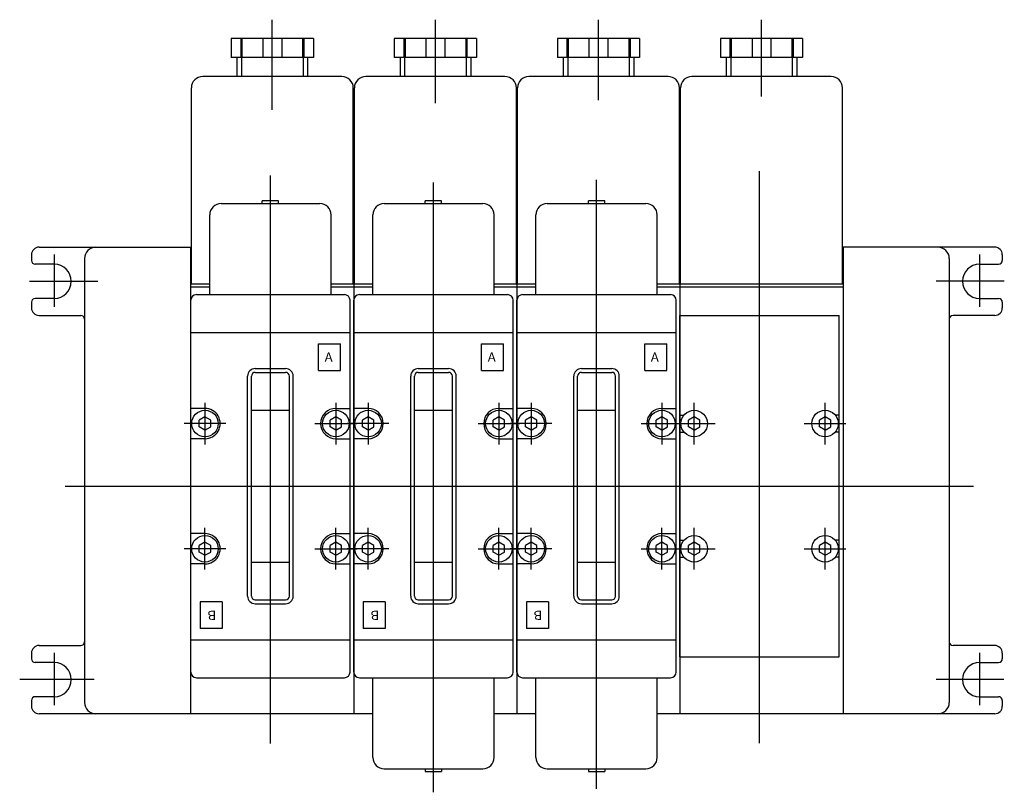
# Model space of a CAD drawing. Extents: x -420 to 420, y -297 to 297.
# Drawn here: x -29 to 231, y -99 to 104 of the extents above; entities that cross this region are included whole.
import ezdxf

# ---------------------------------------------------------------- set-up
doc = ezdxf.new("R2010")
doc.units = 0
doc.layers.get('0').update_dxf_attribs({"linetype": 'CONTINUOUS'})
doc.styles.get("Standard").update_dxf_attribs({"font": 'txt', "bigfont": 'BIGFONT'})

msp = doc.modelspace()

# ---------------------------------------------------------------- linework, layer by layer
for p, q in [((37.499973, 80.205086), (37.499973, 103.967049)), ((80.499969, 81.982491), (80.499969, 103.967049)), ((123.499969, 82.772438), (123.499969, 103.967049)), ((166.499969, 83.759865), (166.499969, 103.967049)), ((26.674473, 99.000008), (26.674473, 94.000008)), ((48.325901, 99.000008), (26.674473, 99.000008)), ((29.173862, 99.000008), (29.173862, 94.000008)), ((29.499821, 99.000008), (29.499821, 94.000008)), ((34.999973, 99.000008), (34.999973, 94.000008)), ((39.999973, 99.000008), (39.999973, 94.000008)), ((45.499973, 99.000008), (45.499973, 94.000008)), ((45.825901, 99.000008), (45.825901, 94.000008)), ((48.325901, 99.000008), (48.325901, 94.000008)), ((69.674469, 99.000008), (69.674469, 94.000008)), ((91.325897, 99.000008), (69.674469, 99.000008)), ((72.173859, 99.000008), (72.173859, 94.000008)), ((72.499817, 99.000008), (72.499817, 94.000008)), ((77.999969, 99.000008), (77.999969, 94.000008)), ((82.999969, 99.000008), (82.999969, 94.000008)), ((88.499969, 99.000008), (88.499969, 94.000008)), ((88.825897, 99.000008), (88.825897, 94.000008)), ((91.325897, 99.000008), (91.325897, 94.000008)), ((112.674469, 99.000008), (112.674469, 94.000008)), ((134.325897, 99.000008), (112.674469, 99.000008)), ((115.173859, 99.000008), (115.173859, 94.000008)), ((115.499817, 99.000008), (115.499817, 94.000008)), ((120.999969, 99.000008), (120.999969, 94.000008)), ((125.999969, 99.000008), (125.999969, 94.000008)), ((131.499969, 99.000008), (131.499969, 94.000008)), ((131.825897, 99.000008), (131.825897, 94.000008)), ((134.325897, 99.000008), (134.325897, 94.000008)), ((155.674469, 99.000008), (155.674469, 94.000008)), ((177.325897, 99.000008), (155.674469, 99.000008)), ((158.173859, 99.000008), (158.173859, 94.000008)), ((158.499817, 99.000008), (158.499817, 94.000008)), ((163.999969, 99.000008), (163.999969, 94.000008)), ((168.999969, 99.000008), (168.999969, 94.000008)), ((174.499969, 99.000008), (174.499969, 94.000008)), ((174.825897, 99.000008), (174.825897, 94.000008)), ((177.325897, 99.000008), (177.325897, 94.000008)), ((48.325901, 94.000008), (26.674473, 94.000008)), ((28.184361, 94.000008), (28.184361, 89.000008)), ((29.384373, 94.000008), (29.384373, 89.000008)), ((45.615391, 94.000008), (45.615391, 89.000008)), ((46.815403, 94.000008), (46.815403, 89.000008)), ((91.325897, 94.000008), (69.674469, 94.000008)), ((71.184357, 94.000008), (71.184357, 89.000008)), ((72.384369, 94.000008), (72.384369, 89.000008)), ((88.615387, 94.000008), (88.615387, 89.000008)), ((89.815399, 94.000008), (89.815399, 89.000008)), ((134.325897, 94.000008), (112.674469, 94.000008)), ((114.184357, 94.000008), (114.184357, 89.000008)), ((115.384369, 94.000008), (115.384369, 89.000008)), ((131.615387, 94.000008), (131.615387, 89.000008)), ((132.815399, 94.000008), (132.815399, 89.000008)), ((177.325897, 94.000008), (155.674469, 94.000008)), ((157.184357, 94.000008), (157.184357, 89.000008)), ((158.384369, 94.000008), (158.384369, 89.000008)), ((174.615387, 94.000008), (174.615387, 89.000008)), ((175.815399, 94.000008), (175.815399, 89.000008)), ((55.849979, 89.000008), (19.149967, 89.000008)), ((98.849976, 89.000008), (62.149967, 89.000008)), ((98.849976, 89.000008), (62.149967, 89.000008)), ((141.849976, 89.000008), (105.149963, 89.000008)), ((141.849976, 89.000008), (105.149963, 89.000008)), ((184.849976, 89.000008), (148.149963, 89.000008)), ((184.849976, 89.000008), (148.149963, 89.000008)), ((16.149967, 34.299995), (16.149967, 86.000008)), ((58.849979, 34.299995), (58.849979, 86.000008)), ((59.149967, 34.299995), (59.149967, 86.000008)), ((101.849976, 34.299995), (101.849976, 86.000008)), ((102.149963, 34.299995), (102.149963, 86.000008)), ((144.849976, 34.299995), (144.849976, 86.000008)), ((145.149963, 34.299995), (145.149963, 86.000008)), ((187.849976, 34.299995), (187.849976, 86.000008)), ((36.999973, -86.798546), (36.999973, 62.8536)), ((165.999969, -86.753716), (165.999969, 64.005623)), ((79.999969, -99.712181), (79.999969, 61.044472)), ((122.999969, -98.827904), (122.999969, 61.76812)), ((24.000004, 55.500008), (50.000004, 55.500008)), ((39.149967, 56.20002), (34.849979, 56.20002)), ((34.849979, 55.500008), (34.849979, 56.20002)), ((39.149998, 55.500008), (39.149998, 56.20002)), ((67, 55.500008), (93, 55.500008)), ((82.149963, 56.20002), (77.849976, 56.20002)), ((77.849976, 55.500008), (77.849976, 56.20002)), ((82.149994, 55.500008), (82.149994, 56.20002)), ((110, 55.500008), (136, 55.500008)), ((125.149994, 56.199989), (120.850006, 56.199989)), ((120.850006, 55.499977), (120.850006, 56.199989)), ((125.149994, 55.499977), (125.149994, 56.199989)), ((20.999973, 31.499977), (20.999973, 52.499977)), ((52.999973, 31.499977), (52.999973, 52.499977)), ((63.999973, 31.499977), (63.999973, 52.499977)), ((95.999969, 31.499977), (95.999969, 52.499977)), ((106.999969, 31.499977), (106.999969, 52.499977)), ((138.999969, 31.499977), (138.999969, 52.499977)), ((-25.999996, 42.000008), (-25.999996, 40.500008)), ((-23.999996, 44.000008), (16.149967, 44.000008)), ((-19.999996, 42.071785), (-19.999996, 28.303444)), ((15.999973, -78.999992), (15.999973, 44.000008)), ((58.849979, 44.000008), (59.149967, 44.000008)), ((58.999973, 44.000008), (58.999973, -78.999992)), ((102.149963, 44.000008), (101.849976, 44.000008)), ((101.999969, 44.000008), (101.999969, -78.999992)), ((145.149963, 44.000008), (144.849976, 44.000008)), ((144.999969, 44.000008), (144.999969, -78.999992)), ((228, 44.000008), (187.849976, 44.000008)), ((187.999969, 44.000008), (187.999969, -78.999992)), ((224, 42.071785), (224, 28.303444)), ((230, 42.000008), (230, 40.500008)), ((-19.999996, 39.500008), (-24.999996, 39.500008)), ((-12.000027, 41.000008), (-12.000027, -75.999992)), ((216, 41.000008), (216, -75.999992)), ((224, 39.500008), (229, 39.500008)), ((-26.521847, 35.000008), (-8.543941, 35.000008)), ((16.149967, 34.299995), (20.999973, 34.299995)), ((52.999973, 34.299995), (58.849979, 34.299995)), ((59.149967, 34.299995), (63.999973, 34.299995)), ((95.999969, 34.299995), (101.849976, 34.299995)), ((102.149963, 34.299995), (106.999969, 34.299995)), ((138.999969, 34.299995), (144.849976, 34.299995)), ((145.149963, 34.299995), (187.849976, 34.299995)), ((230.521851, 35.000008), (212.543945, 35.000008)), ((20.999973, 33.500008), (15.999973, 33.500008)), ((17.500004, 31.500008), (56.500004, 31.500008)), ((58.999973, 33.500008), (52.999973, 33.500008)), ((63.999973, 33.500008), (58.999973, 33.500008)), ((60.500004, 31.500008), (99.5, 31.500008)), ((101.999969, 33.500008), (95.999969, 33.500008)), ((106.999969, 33.500008), (101.999969, 33.500008)), ((103.5, 31.500008), (142.5, 31.500008)), ((187.999969, 33.500008), (138.999969, 33.500008)), ((-25.999996, 29.500008), (-25.999996, 28.000008)), ((-19.999996, 30.500008), (-24.999996, 30.500008)), ((57.999973, -68.000023), (57.999973, 29.999977)), ((58.999973, -68.000023), (58.999973, 29.999977)), ((100.999969, -68.000023), (100.999969, 29.999977)), ((101.999969, -68.000023), (101.999969, 29.999977)), ((143.999969, -68.000023), (143.999969, 29.999977)), ((224, 30.500008), (229, 30.500008)), ((230, 29.500008), (230, 28.000008)), ((-23.999996, 26.000008), (-13.000027, 26.000008)), ((144.999969, -63.999992), (144.999969, 26.000008)), ((144.999969, 26.000008), (186.999969, 26.000008)), ((186.999969, -63.999992), (186.999969, 26.000008)), ((228, 26.000008), (217, 26.000008)), ((16.000004, 21.500008), (58.000004, 21.500008)), ((59.000004, 21.500008), (101, 21.500008)), ((102, 21.500008), (144, 21.500008)), ((49.699986, 18.500008), (55.500004, 18.500008)), ((49.699986, 11.499977), (49.699986, 18.499977)), ((55.499973, 11.499977), (55.499973, 18.499977)), ((92.699982, 18.500008), (98.5, 18.500008)), ((92.699982, 11.499977), (92.699982, 18.499977)), ((98.499969, 11.499977), (98.499969, 18.499977)), ((135.699982, 18.500008), (141.5, 18.500008)), ((135.699982, 11.499977), (135.699982, 18.499977)), ((141.499969, 11.499977), (141.499969, 18.499977)), ((33.000004, 12.000008), (41.000004, 12.000008)), ((33.000004, 11.000008), (41.000004, 11.000008)), ((49.699986, 11.500008), (55.500004, 11.500008)), ((76, 12.000008), (84, 12.000008)), ((76, 11.000008), (84, 11.000008)), ((92.699982, 11.500008), (98.5, 11.500008)), ((119, 12.000008), (127, 12.000008)), ((119, 11.000008), (127, 11.000008)), ((135.699982, 11.500008), (141.5, 11.500008)), ((30.999973, -48.000023), (30.999973, 9.999977)), ((31.999973, -48.000023), (31.999973, 9.999977)), ((41.999973, -48.000023), (41.999973, 9.999977)), ((42.999973, -48.000023), (42.999973, 9.999977)), ((73.999969, -48.000023), (73.999969, 9.999977)), ((74.999969, -48.000023), (74.999969, 9.999977)), ((84.999969, -48.000023), (84.999969, 9.999977)), ((85.999969, -48.000023), (85.999969, 9.999977)), ((116.999969, -48.000023), (116.999969, 9.999977)), ((117.999969, -48.000023), (117.999969, 9.999977)), ((127.999969, -48.000023), (127.999969, 9.999977)), ((128.999969, -48.000023), (128.999969, 9.999977)), ((19.749973, 2.999977), (19.749973, -8.000023)), ((54.249973, 2.999977), (54.249973, -8.000023)), ((62.749973, 2.999977), (62.749973, -8.000023)), ((97.249969, 2.999977), (97.249969, -8.000023)), ((105.749969, 2.999977), (105.749969, -8.000023)), ((140.249969, 2.999977), (140.249969, -8.000023)), ((148.75, -8.000023), (148.75, 2.999977)), ((183.25, -8.000023), (183.25, 2.999977)), ((19.750004, 1.500008), (16.000004, 1.500008)), ((32.000004, 1.000008), (42.000004, 1.000008)), ((54.250004, 1.500008), (58.000004, 1.500008)), ((62.750004, 1.500008), (59.000004, 1.500008)), ((75, 1.000008), (85, 1.000008)), ((97.25, 1.500008), (101, 1.500008)), ((105.75, 1.500008), (102, 1.500008)), ((118, 1.000008), (128, 1.000008)), ((140.25, 1.500008), (144, 1.500008)), ((25.250004, -2.499992), (14.250004, -2.499992)), ((19.749954, -0.76812), (18.24995, -1.634148)), ((18.249973, -3.366051), (18.249973, -1.633995)), ((21.249889, -1.634003), (19.749886, -0.767975)), ((21.249973, -3.366051), (21.249973, -1.633995)), ((48.750004, -2.499992), (59.750004, -2.499992)), ((52.749973, -3.366051), (52.749973, -1.633995)), ((54.250004, -0.76815), (52.750027, -1.634163)), ((55.749882, -1.63401), (54.249874, -0.767982)), ((55.749973, -3.366051), (55.749973, -1.633995)), ((68.25, -2.499992), (57.250004, -2.499992)), ((61.249973, -3.366051), (61.249973, -1.633995)), ((62.749989, -0.768204), (61.249989, -1.634232)), ((64.249878, -1.63398), (62.749905, -0.767967)), ((64.249969, -3.366051), (64.249969, -1.633995)), ((91.75, -2.499992), (102.75, -2.499992)), ((95.749969, -3.366051), (95.749969, -1.633995)), ((97.250015, -0.768196), (95.75, -1.634224)), ((98.749878, -1.633987), (97.249878, -0.76796)), ((98.749969, -3.366051), (98.749969, -1.633995)), ((111.25, -2.499992), (100.25, -2.499992)), ((105.75, -0.768242), (104.249969, -1.634285)), ((104.249969, -3.366051), (104.249969, -1.633995)), ((107.249908, -1.633972), (105.749924, -0.76796)), ((107.249969, -3.366051), (107.249969, -1.633995)), ((134.75, -2.499992), (145.75, -2.499992)), ((138.749969, -3.366051), (138.749969, -1.633995)), ((140.25, -0.768272), (138.750031, -1.634285)), ((141.749908, -1.633957), (140.249908, -0.767929)), ((141.749969, -3.366051), (141.749969, -1.633995)), ((143.25, -2.500023), (154.25, -2.500023)), ((144.999969, -0.250023), (146.069061, -0.250023)), ((147.25, -3.366051), (147.25, -1.633995)), ((148.750015, -0.768379), (147.250015, -1.634407)), ((150.249893, -1.634033), (148.749893, -0.768005)), ((150.25, -3.366051), (150.25, -1.633995)), ((177.75, -2.500023), (188.75, -2.500023)), ((181.75, -3.366051), (181.75, -1.633995)), ((183.250031, -0.768394), (181.750031, -1.634422)), ((184.749893, -1.63401), (183.249893, -0.767982)), ((184.75, -3.366051), (184.75, -1.633995)), ((186.999969, -0.250023), (185.930878, -0.250023)), ((19.749771, -4.232132), (18.249767, -3.366104)), ((19.750031, -4.232094), (21.250031, -3.366058)), ((54.249798, -4.232018), (52.749798, -3.36599)), ((54.250042, -4.23214), (55.750042, -3.366112)), ((62.74979, -4.232056), (61.249783, -3.366028)), ((62.750065, -4.232124), (64.250061, -3.366096)), ((97.249847, -4.231956), (95.749847, -3.365929)), ((97.250061, -4.232208), (98.750061, -3.36618)), ((105.749832, -4.232002), (104.249832, -3.365974)), ((105.750122, -4.232208), (107.250092, -3.366196)), ((140.249817, -4.231918), (138.749817, -3.365891)), ((140.250107, -4.232285), (141.750076, -3.366264)), ((144.999969, -4.750023), (146.069061, -4.750023)), ((148.749771, -4.23204), (147.249771, -3.366013)), ((148.750153, -4.232323), (150.250168, -3.366295)), ((183.249771, -4.232048), (181.749756, -3.36602)), ((183.250183, -4.23233), (184.750183, -3.366302)), ((186.999969, -4.750023), (185.930878, -4.750023)), ((19.750004, -6.499992), (16.000004, -6.499992)), ((54.250004, -6.499992), (58.000004, -6.499992)), ((62.750004, -6.499992), (59.000004, -6.499992)), ((97.25, -6.499992), (101, -6.499992)), ((105.75, -6.499992), (102, -6.499992)), ((140.25, -6.499992), (144, -6.499992)), ((-17.137112, -18.999992), (222.364929, -18.999992)), ((19.749973, -41.000023), (19.749973, -30.000023)), ((54.249973, -41.000023), (54.249973, -30.000023)), ((62.749973, -41.000023), (62.749973, -30.000023)), ((97.249969, -41.000023), (97.249969, -30.000023)), ((105.749969, -41.000023), (105.749969, -30.000023)), ((140.249969, -41.000023), (140.249969, -30.000023)), ((148.749969, -41.000023), (148.749969, -30.000023)), ((183.25, -41.000023), (183.25, -30.000023)), ((19.750004, -31.499992), (16.000004, -31.499992)), ((54.250004, -31.499992), (58.000004, -31.499992)), ((62.750004, -31.499992), (59.000004, -31.499992)), ((97.25, -31.499992), (101, -31.499992)), ((105.75, -31.499992), (102, -31.499992)), ((140.25, -31.499992), (144, -31.499992)), ((144.999969, -33.249962), (146.069061, -33.249962)), ((186.999969, -33.249962), (185.930878, -33.249962)), ((25.250004, -35.499992), (14.250004, -35.499992)), ((18.249973, -36.366051), (18.249973, -34.633995)), ((19.749992, -33.768173), (18.249989, -34.634201)), ((21.249832, -34.633957), (19.749855, -33.767944)), ((21.249973, -36.366051), (21.249973, -34.633995)), ((48.750004, -35.499992), (59.750004, -35.499992)), ((52.749973, -36.366051), (52.749973, -34.633995)), ((54.250019, -33.768276), (52.750042, -34.634293)), ((55.749859, -34.633972), (54.249859, -33.767944)), ((55.749973, -36.366051), (55.749973, -34.633995)), ((68.25, -35.499992), (57.250004, -35.499992)), ((61.249973, -36.366051), (61.249973, -34.633995)), ((62.750004, -33.768211), (61.250027, -34.634224)), ((64.249878, -34.63401), (62.749874, -33.767982)), ((64.249969, -36.366051), (64.249969, -34.633995)), ((91.75, -35.499992), (102.75, -35.499992)), ((95.749969, -36.366051), (95.749969, -34.633995)), ((97.250015, -33.768291), (95.750015, -34.634319)), ((98.749893, -34.634022), (97.249878, -33.767994)), ((98.749969, -36.366051), (98.749969, -34.633995)), ((111.25, -35.499992), (100.25, -35.499992)), ((104.249969, -36.366051), (104.249969, -34.633995)), ((105.750015, -33.768253), (104.250015, -34.634281)), ((107.249863, -34.633976), (105.749908, -33.767979)), ((107.249969, -36.366051), (107.249969, -34.633995)), ((134.75, -35.499992), (145.75, -35.499992)), ((138.749969, -36.366051), (138.749969, -34.633995)), ((140.249985, -33.768291), (138.749985, -34.634319)), ((141.749878, -34.633953), (140.249863, -33.767925)), ((141.749969, -36.366051), (141.749969, -34.633995)), ((143.249969, -35.500023), (154.249969, -35.500023)), ((147.249969, -36.366051), (147.249969, -34.633995)), ((148.75, -33.768337), (147.25, -34.634365)), ((150.249832, -34.633995), (148.749832, -33.767967)), ((150.249969, -36.366051), (150.249969, -34.633995)), ((177.75, -35.500023), (188.75, -35.500023)), ((183.250015, -33.768341), (181.75, -34.634369)), ((181.75, -36.366051), (181.75, -34.633995)), ((184.749908, -34.633976), (183.249908, -33.767948)), ((184.75, -36.366051), (184.75, -34.633995)), ((19.749756, -37.232166), (18.249752, -36.366138)), ((19.750057, -37.232189), (21.250034, -36.366173)), ((54.249744, -37.232128), (52.749714, -36.366089)), ((54.250126, -37.232216), (55.750126, -36.366184)), ((62.749821, -37.232174), (61.249813, -36.36615)), ((62.750072, -37.232246), (64.250046, -36.366234)), ((97.249741, -37.232056), (95.749725, -36.366028)), ((97.250137, -37.232327), (98.750137, -36.366299)), ((105.749802, -37.232056), (104.249786, -36.366032)), ((105.750122, -37.232319), (107.250092, -36.366302)), ((140.249771, -37.231995), (138.749771, -36.365967)), ((140.250153, -37.232277), (141.750153, -36.366249)), ((144.999969, -37.749962), (146.069061, -37.749962)), ((148.749771, -37.232052), (147.249756, -36.366024)), ((148.750168, -37.232327), (150.250168, -36.366299)), ((183.249771, -37.232018), (181.749771, -36.365993)), ((183.250153, -37.232262), (184.750153, -36.366234)), ((186.999969, -37.749962), (185.930878, -37.749962)), ((19.750004, -39.499992), (16.000004, -39.499992)), ((32.000004, -38.999992), (42.000004, -38.999992)), ((54.250004, -39.499992), (58.000004, -39.499992)), ((62.750004, -39.499992), (59.000004, -39.499992)), ((75, -38.999992), (85, -38.999992)), ((97.25, -39.499992), (101, -39.499992)), ((105.75, -39.499992), (102, -39.499992)), ((118, -38.999992), (128, -38.999992)), ((140.25, -39.499992), (144, -39.499992)), ((33.000004, -48.999992), (41.000004, -48.999992)), ((76, -48.999992), (84, -48.999992)), ((119, -48.999992), (127, -48.999992)), ((18.499973, -49.500023), (18.499973, -56.500023)), ((24.299992, -49.499992), (18.500004, -49.499992)), ((24.299992, -49.500023), (24.299992, -56.500023)), ((33.000004, -49.999992), (41.000004, -49.999992)), ((61.499973, -49.500023), (61.499973, -56.500023)), ((67.299988, -49.499992), (61.500004, -49.499992)), ((67.299988, -49.500023), (67.299988, -56.500023)), ((76, -49.999992), (84, -49.999992)), ((104.499969, -49.500023), (104.499969, -56.500023)), ((110.299988, -49.499992), (104.5, -49.499992)), ((110.299988, -49.500023), (110.299988, -56.500023)), ((119, -49.999992), (127, -49.999992)), ((24.299992, -56.499992), (18.500004, -56.499992)), ((67.299988, -56.499992), (61.500004, -56.499992)), ((110.299988, -56.499992), (104.5, -56.499992)), ((16.000004, -59.499992), (58.000004, -59.499992)), ((59.000004, -59.499992), (101, -59.499992)), ((102, -59.499992), (144, -59.499992)), ((-23.999996, -60.999992), (-13.000027, -60.999992)), ((227.999969, -60.999992), (217, -60.999992)), ((-25.999996, -62.999992), (-25.999996, -64.499992)), ((-19.999996, -62.928215), (-19.999996, -76.696556)), ((144.999969, -63.999992), (186.999969, -63.999992)), ((224, -62.928215), (224, -76.696556)), ((230, -62.999992), (230, -64.499992)), ((-19.999996, -65.499992), (-24.999996, -65.499992)), ((223.999969, -65.499992), (228.999969, -65.499992)), ((-9.45779, -69.999992), (-29.112637, -69.999992)), ((17.500004, -69.499992), (56.500004, -69.499992)), ((60.500004, -69.499992), (99.5, -69.499992)), ((63.999973, -90.500023), (63.999973, -69.500023)), ((95.999969, -90.500023), (95.999969, -69.500023)), ((103.5, -69.499992), (142.5, -69.499992)), ((106.999969, -90.500023), (106.999969, -69.500023)), ((138.999969, -90.500023), (138.999969, -69.500023)), ((230.390533, -69.999992), (212.543945, -69.999992)), ((-19.999996, -74.499992), (-24.999996, -74.499992)), ((223.999969, -74.499992), (228.999969, -74.499992)), ((-25.999996, -75.499992), (-25.999996, -76.999992)), ((230, -75.499992), (230, -76.999992)), ((63.999973, -78.999992), (-23.999996, -78.999992)), ((101.999969, -78.999992), (95.999969, -78.999992)), ((106.999969, -78.999992), (101.999969, -78.999992)), ((227.999969, -78.999992), (138.999969, -78.999992)), ((67, -93.500023), (93, -93.500023)), ((77.849976, -93.499992), (77.849976, -94.200005)), ((77.849976, -94.200005), (82.149963, -94.200005)), ((82.149994, -93.499992), (82.149994, -94.200005)), ((110, -93.500023), (136, -93.500023)), ((120.850006, -93.499992), (120.850006, -94.200005)), ((120.850006, -94.200005), (125.149994, -94.200005)), ((125.149994, -93.499992), (125.149994, -94.200005))]:
    msp.add_line(p, q)
for centre in [(19.750004, -2.500023), (54.250004, -2.500023), (62.750004, -2.500023), (97.25, -2.500023), (105.75, -2.500023), (140.25, -2.500023), (148.75, -2.500023), (183.25, -2.500023), (19.750004, -35.500023), (54.250004, -35.500023), (62.750004, -35.500023), (97.25, -35.500023), (105.75, -35.500023), (140.25, -35.500023), (148.749969, -35.500023), (183.25, -35.500023)]:
    msp.add_circle(centre, 3.5)
for centre, radius, start, end in [((19.149967, 86.000008), 3, 90, 180), ((55.849979, 86.000008), 3, 0, 90), ((62.149967, 86.000008), 3, 90, 180), ((98.849976, 86.000008), 3, 0, 90), ((105.149963, 86.000008), 3, 90, 180), ((141.849976, 86.000008), 3, 0, 90), ((148.149963, 86.000008), 3, 90, 180), ((184.849976, 86.000008), 3, 0, 90), ((24.000004, 52.499977), 3, 90.000076, 180), ((50.000004, 52.499977), 3, 0, 90), ((67, 52.499977), 3, 90, 180), ((93, 52.499977), 3, 0, 90), ((110, 52.499977), 3, 90, 180), ((136, 52.499977), 3, 0, 90), ((-23.999996, 42.000008), 2, 90.000053, 180), ((-9.000027, 41.000008), 3, 89.999985, 180), ((213, 41.000008), 3, 0, 90), ((228, 42.000008), 2, 0, 90), ((-24.999996, 40.500008), 1, 180, 270), ((-19.999996, 35.000008), 4.5, 269.999939, 89.999924), ((224, 35.000008), 4.5, 90, 270), ((229, 40.500008), 1, 270, 0), ((17.500004, 29.999977), 1.5, 90, 180), ((56.500004, 29.999977), 1.5, 0, 90), ((60.500004, 29.999977), 1.5, 90, 180), ((99.5, 29.999977), 1.5, 0, 90), ((103.5, 29.999977), 1.5, 90, 180), ((142.5, 29.999977), 1.5, 0, 90), ((-24.999996, 29.500008), 1, 90, 180), ((229, 29.500008), 1, 0, 90), ((-23.999996, 28.000008), 2, 180, 269.999939), ((-12.999996, 25.000008), 1, 0, 89.999893), ((217, 25.000008), 1, 90, 180), ((228, 28.000008), 2, 270, 0), ((33.000004, 9.999977), 2, 90, 180), ((33.000004, 9.999977), 1, 90, 180), ((41.000004, 9.999977), 2, 0, 90), ((41.000004, 9.999977), 1, 0, 90), ((76, 9.999977), 2, 90, 180), ((76, 9.999977), 1, 90, 180), ((84, 9.999977), 2, 0, 90), ((84, 9.999977), 1, 0, 90), ((119, 9.999977), 2, 90, 180), ((119, 9.999977), 1, 90, 180), ((127, 9.999977), 2, 0, 90), ((127, 9.999977), 1, 0, 90), ((19.750004, -2.500023), 4, 269.999939, 89.999947), ((54.250004, -2.500023), 4, 90, 270), ((62.750004, -2.500023), 4, 270, 89.999893), ((97.25, -2.500023), 4, 90, 270), ((105.75, -2.500023), 4, 270, 89.999779), ((140.25, -2.500023), 4, 90, 270), ((19.750004, -35.500023), 4, 269.999939, 89.999947), ((54.250004, -35.500023), 4, 90, 270), ((62.750004, -35.500023), 4, 270, 89.999893), ((97.25, -35.500023), 4, 90, 270), ((105.75, -35.500023), 4, 270, 89.999779), ((140.25, -35.500023), 4, 90, 270), ((33.000004, -48.000023), 2, 180, 270), ((33.000004, -48.000023), 1, 180, 270), ((41.000004, -48.000023), 2, 270, 0), ((41.000004, -48.000023), 1, 270, 0), ((76, -48.000023), 2, 180, 270), ((76, -48.000023), 1, 180, 270), ((84, -48.000023), 2, 270, 0), ((84, -48.000023), 1, 270, 0), ((119, -48.000023), 2, 180, 270), ((119, -48.000023), 1, 180, 270), ((127, -48.000023), 2, 270, 0), ((127, -48.000023), 1, 270, 0), ((-23.999996, -62.999992), 2, 90.000053, 180), ((-13.000027, -59.999992), 1, 270, 0), ((217, -59.999992), 1, 180, 270), ((227.999969, -62.999992), 2, 359.999878, 90), ((-24.999996, -64.499992), 1, 180, 270), ((228.999969, -64.499992), 1, 270, 0), ((-19.999996, -69.999992), 4.5, 269.999939, 89.999924), ((223.999969, -69.999992), 4.5, 90, 270), ((17.500004, -68.000023), 1.5, 180, 270), ((56.500004, -68.000023), 1.5, 270, 0), ((60.500004, -68.000023), 1.5, 180, 270), ((99.5, -68.000023), 1.5, 270, 0), ((103.5, -68.000023), 1.5, 180, 270), ((142.5, -68.000023), 1.5, 270, 0), ((-24.999996, -75.499992), 1, 90, 180), ((228.999969, -75.499992), 1, 0, 90), ((-23.999996, -76.999992), 2, 180, 269.999939), ((-9.000027, -75.999992), 3, 180, 269.999969), ((213, -75.999992), 3, 270, 359.999847), ((227.999969, -76.999992), 2, 270, 0), ((67, -90.500023), 3, 180, 270), ((93, -90.500023), 3, 270, 0), ((110, -90.500023), 3, 180, 270), ((136, -90.500023), 3, 270, 0)]:
    msp.add_arc(centre, radius, start, end)
for p in [(-19.999996, -69.999992), (-19.999996, -69.999992), (224, -69.999992)]:
    msp.add_point(p)

# ---------------------------------------------------------------- texts
at = {"width": 1.052632}
for p in [(51.307259, 13.839977), (94.307259, 13.839977), (137.307251, 13.839977)]:
    msp.add_text('A', height=2.4, dxfattribs=at).set_placement(p)
for p in [(22.692747, -51.840023), (65.692741, -51.840023), (108.692741, -51.840023)]:
    msp.add_text('B', height=2.4, rotation=180, dxfattribs=at).set_placement(p)

doc.saveas('drawing.dxf')
